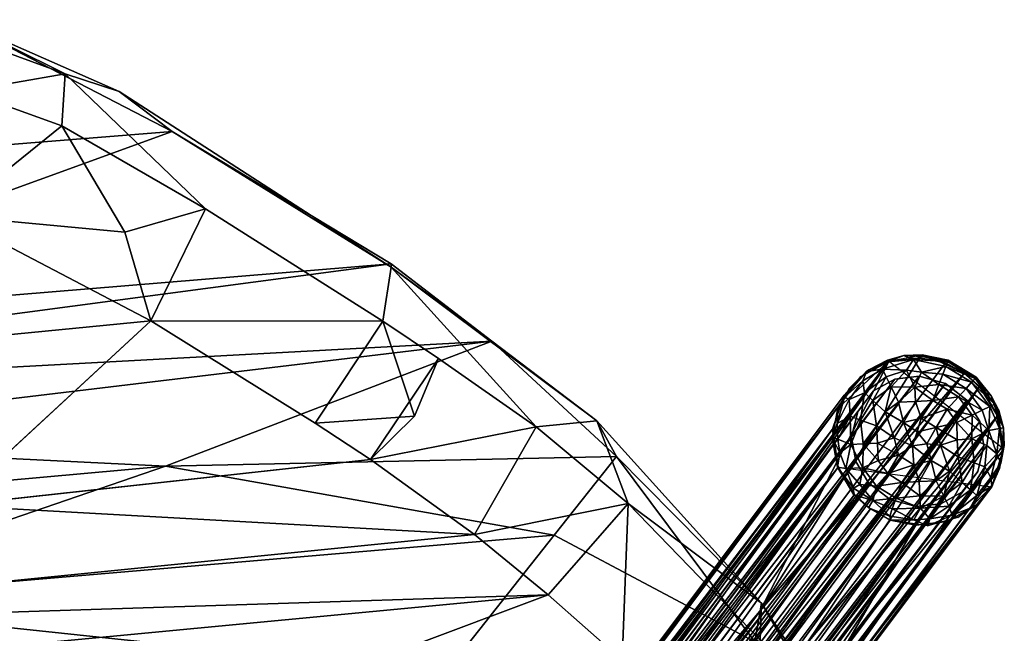
# Model space of a CAD drawing. Units: inches. Extents: x -10.2 to 10.4, y -11.6 to 11.6.
# Drawn here: x 5.2 to 9.2, y 9 to 11.5 of the extents above; entities that cross this region are included whole.
import ezdxf

# ---------------------------------------------------------------- set-up
doc = ezdxf.new("R2010")
doc.units = ezdxf.units.IN
doc.header["$MEASUREMENT"] = 0
for name, color, linetype in [('SEAT-BASE', 5, 'Continuous'), ('SEAT-GLIDES', 5, 'Continuous'), ('SEAT-UPHOLSTERY', 5, 'Continuous')]:
    doc.layers.add(name, color=color, linetype=linetype)

msp = doc.modelspace()

# ---------------------------------------------------------------- linework, layer by layer
at = {"layer": 'SEAT-BASE'}
for points in [[(8.7468, 10.0907, 0.4173), (6.0732, 6.5474, 14.5433), (5.9632, 6.3351, 15.4772)], [(7.0436, 7.6859, 10.1266), (8.7468, 10.0907, 0.4173), (5.9632, 6.3351, 15.4772)], [(8.7468, 10.0907, 0.4173), (8.6333, 10.0296, 0.3806), (6.0218, 6.5289, 14.4829)], [(8.7468, 10.0907, 0.4173), (6.0218, 6.5289, 14.4829), (6.0732, 6.5474, 14.5433)], [(8.2181, 9.0683, 4.5108), (8.7468, 10.0907, 0.4173), (7.0436, 7.6859, 10.1266)], [(8.874, 10.1066, 0.4451), (8.7468, 10.0907, 0.4173), (8.2181, 9.0683, 4.5108)], [(8.9798, 10.0851, 0.4597), (8.874, 10.1066, 0.4451), (8.2181, 9.0683, 4.5108)], [(8.2181, 9.0683, 4.5108), (9.0565, 10.0431, 0.4635), (8.9798, 10.0851, 0.4597)], [(5.9004, 6.2591, 15.2072), (8.772, 10.0183, 0.4039), (6.0102, 6.3446, 15.0708)], [(8.772, 10.0183, 0.4039), (5.9004, 6.2591, 15.2072), (8.685, 9.9704, 0.3755)], [(5.9643, 6.4843, 14.4331), (6.0218, 6.5289, 14.4829), (8.6333, 10.0296, 0.3806)], [(8.6333, 10.0296, 0.3806), (8.5642, 9.9527, 0.3484), (5.9643, 6.4843, 14.4331)], [(6.0102, 6.3446, 15.0708), (8.8722, 10.0303, 0.4257), (6.7412, 7.1855, 11.7858)], [(8.8722, 10.0303, 0.4257), (6.0102, 6.3446, 15.0708), (8.772, 10.0183, 0.4039)], [(8.2181, 9.0683, 4.5108), (6.3386, 6.4525, 14.8441), (9.0565, 10.0431, 0.4635)], [(9.0565, 10.0431, 0.4635), (6.3386, 6.4525, 14.8441), (6.3487, 6.3768, 15.0223)], [(9.1194, 9.9881, 0.4616), (9.0565, 10.0431, 0.4635), (6.3487, 6.3768, 15.0223)], [(8.9793, 10.0011, 0.4385), (6.7412, 7.1855, 11.7858), (8.8722, 10.0303, 0.4257)], [(6.4892, 7.0488, 11.7001), (8.685, 9.9704, 0.3755), (5.9004, 6.2591, 15.2072)], [(9.0678, 9.9328, 0.438), (6.2061, 6.2937, 15.2348), (8.9793, 10.0011, 0.4385)], [(6.7412, 7.1855, 11.7858), (8.9793, 10.0011, 0.4385), (6.2061, 6.2937, 15.2348)], [(6.3487, 6.3768, 15.0223), (6.3991, 6.3279, 15.0155), (9.1194, 9.9881, 0.4616)], [(8.4077, 8.9295, 4.4649), (9.1194, 9.9881, 0.4616), (6.3991, 6.3279, 15.0155)], [(8.685, 9.9704, 0.3755), (6.4892, 7.0488, 11.7001), (8.6197, 9.8861, 0.3421)], [(9.1924, 9.8681, 0.4453), (9.1194, 9.9881, 0.4616), (8.4077, 8.9295, 4.4649)], [(8.5642, 9.9527, 0.3484), (8.5167, 9.8131, 0.3045), (5.8923, 6.3649, 14.3919)], [(5.8923, 6.3649, 14.3919), (5.9175, 6.4214, 14.4097), (8.5642, 9.9527, 0.3484)], [(5.9175, 6.4214, 14.4097), (5.9643, 6.4843, 14.4331), (8.5642, 9.9527, 0.3484)], [(6.2061, 6.2937, 15.2348), (9.0678, 9.9328, 0.438), (6.2911, 6.2143, 15.2578)], [(9.1203, 9.8447, 0.4258), (6.2911, 6.2143, 15.2578), (9.0678, 9.9328, 0.438)], [(9.1924, 9.8681, 0.4453), (8.4077, 8.9295, 4.4649), (6.4374, 6.2716, 15.0064)], [(9.1924, 9.8681, 0.4453), (6.4374, 6.2716, 15.0064), (6.4642, 6.2118, 14.9935)], [(6.4608, 6.9403, 11.6713), (8.6197, 9.8861, 0.3421), (6.4892, 7.0488, 11.7001)], [(8.6197, 9.8861, 0.3421), (6.4608, 6.9403, 11.6713), (8.5949, 9.7815, 0.3113)], [(8.4583, 8.7886, 4.4391), (9.1924, 9.8681, 0.4453), (6.4642, 6.2118, 14.9935)], [(9.214, 9.7253, 0.4136), (9.1924, 9.8681, 0.4453), (8.4583, 8.7886, 4.4391)], [(7.0137, 7.7263, 8.3038), (5.879, 6.3118, 14.3702), (8.5167, 9.8131, 0.3045)], [(5.879, 6.3118, 14.3702), (5.8923, 6.3649, 14.3919), (8.5167, 9.8131, 0.3045)], [(6.3385, 6.137, 15.2344), (6.2911, 6.2143, 15.2578), (9.1203, 9.8447, 0.4258)], [(9.137, 9.7451, 0.404), (6.3385, 6.137, 15.2344), (9.1203, 9.8447, 0.4258)], [(8.5167, 9.8131, 0.3045), (8.5399, 9.6585, 0.2702), (7.0137, 7.7263, 8.3038)], [(5.8256, 5.9693, 15.1147), (8.5949, 9.7815, 0.3113), (6.4608, 6.9403, 11.6713)], [(8.5949, 9.7815, 0.3113), (5.8256, 5.9693, 15.1147), (8.6116, 9.6819, 0.2895)], [(6.3385, 6.137, 15.2344), (9.137, 9.7451, 0.404), (6.3555, 6.034, 15.2108)], [(9.1122, 9.6406, 0.3732), (6.3555, 6.034, 15.2108), (9.137, 9.7451, 0.404)], [(9.2008, 9.6523, 0.3928), (9.214, 9.7253, 0.4136), (6.4658, 6.0047, 14.946)], [(9.214, 9.7253, 0.4136), (6.4768, 6.059, 14.9652), (6.4658, 6.0047, 14.946)], [(6.4802, 6.1099, 14.9765), (6.4768, 6.059, 14.9652), (9.214, 9.7253, 0.4136)], [(9.214, 9.7253, 0.4136), (8.4583, 8.7886, 4.4391), (6.4802, 6.1099, 14.9765)], [(6.5195, 6.7415, 11.6793), (8.6116, 9.6819, 0.2895), (5.8256, 5.9693, 15.1147)], [(7.0137, 7.7263, 8.3038), (8.5399, 9.6585, 0.2702), (5.8816, 6.1871, 14.3424)], [(8.5399, 9.6585, 0.2702), (5.8999, 6.1164, 14.3455), (5.8816, 6.1871, 14.3424)], [(8.5399, 9.6585, 0.2702), (5.929, 6.0584, 14.342), (5.8999, 6.1164, 14.3455)], [(8.5399, 9.6585, 0.2702), (8.6063, 9.5454, 0.2543), (5.929, 6.0584, 14.342)], [(9.2008, 9.6523, 0.3928), (6.4658, 6.0047, 14.946), (6.4428, 5.9491, 14.921)], [(9.167, 9.5752, 0.3671), (9.2008, 9.6523, 0.3928), (6.4428, 5.9491, 14.921)], [(8.6116, 9.6819, 0.2895), (6.5195, 6.7415, 11.6793), (8.664, 9.5938, 0.2773)], [(9.0469, 9.5562, 0.3398), (6.3284, 5.9272, 15.1757), (9.1122, 9.6406, 0.3732)], [(6.3555, 6.034, 15.2108), (9.1122, 9.6406, 0.3732), (6.3284, 5.9272, 15.1757)], [(5.9593, 5.8143, 15.1076), (8.664, 9.5938, 0.2773), (6.5195, 6.7415, 11.6793)], [(8.664, 9.5938, 0.2773), (5.9593, 5.8143, 15.1076), (8.7525, 9.5255, 0.2768)], [(9.1073, 9.5039, 0.3381), (9.167, 9.5752, 0.3671), (6.4081, 5.8966, 14.9149)], [(9.167, 9.5752, 0.3671), (6.4428, 5.9491, 14.921), (6.4081, 5.8966, 14.9149)], [(5.9928, 6.0044, 14.2892), (5.929, 6.0584, 14.342), (8.6063, 9.5454, 0.2543)], [(8.6063, 9.5454, 0.2543), (8.6717, 9.4869, 0.252), (5.9928, 6.0044, 14.2892)], [(6.3284, 5.9272, 15.1757), (9.0469, 9.5562, 0.3398), (6.2646, 5.8481, 15.1379)], [(8.9599, 9.5084, 0.3115), (6.2646, 5.8481, 15.1379), (9.0469, 9.5562, 0.3398)], [(6.0295, 5.7305, 15.3248), (8.7525, 9.5255, 0.2768), (5.9593, 5.8143, 15.1076)], [(8.6717, 9.4869, 0.252), (6.0592, 5.9425, 14.3232), (5.9928, 6.0044, 14.2892)], [(8.7525, 9.5255, 0.2768), (6.0295, 5.7305, 15.3248), (8.8597, 9.4963, 0.2896)], [(6.1583, 5.7668, 15.2578), (8.8597, 9.4963, 0.2896), (6.0295, 5.7305, 15.3248)], [(8.6717, 9.4869, 0.252), (6.1123, 5.9224, 14.314), (6.0592, 5.9425, 14.3232)], [(6.1123, 5.9224, 14.314), (8.6717, 9.4869, 0.252), (8.7523, 9.4413, 0.2557)], [(8.8597, 9.4963, 0.2896), (6.1583, 5.7668, 15.2578), (8.9599, 9.5084, 0.3115)], [(6.2646, 5.8481, 15.1379), (8.9599, 9.5084, 0.3115), (6.1583, 5.7668, 15.2578)], [(6.4081, 5.8966, 14.9149), (6.4769, 5.9957, 14.3821), (9.1073, 9.5039, 0.3381)], [(9.1073, 9.5039, 0.3381), (6.4769, 5.9957, 14.3821), (8.2928, 8.4519, 4.3676)], [(8.9867, 9.4355, 0.2983), (9.1073, 9.5039, 0.3381), (8.2928, 8.4519, 4.3676)], [(6.18, 5.906, 14.313), (6.1123, 5.9224, 14.314), (8.7523, 9.4413, 0.2557)], [(8.7523, 9.4413, 0.2557), (8.8579, 9.42, 0.2702), (6.18, 5.906, 14.313)], [(7.1653, 7.0482, 9.7689), (6.18, 5.906, 14.313), (8.8579, 9.42, 0.2702)], [(8.8579, 9.42, 0.2702), (8.2928, 8.4519, 4.3676), (7.1653, 7.0482, 9.7689)], [(8.8579, 9.42, 0.2702), (8.9867, 9.4355, 0.2983), (8.2928, 8.4519, 4.3676)], [(8.2181, 9.0683, 4.5108), (6.3196, 6.5815, 14.4792), (6.3386, 6.4525, 14.8441)], [(8.2181, 9.0683, 4.5108), (7.0436, 7.6859, 10.1266), (6.3196, 6.5815, 14.4792)]]:
    msp.add_3dface(points, dxfattribs=at)
for points, invisible_edges in [([(8.6333, 10.0296, 0.3806), (8.7468, 10.0907, 0.4173), (8.685, 9.9704, 0.3755)], 14), ([(8.7468, 10.0907, 0.4173), (8.772, 10.0183, 0.4039), (8.685, 9.9704, 0.3755)], 13), ([(8.7468, 10.0907, 0.4173), (8.874, 10.1066, 0.4451), (8.772, 10.0183, 0.4039)], 14), ([(8.8722, 10.0303, 0.4257), (8.772, 10.0183, 0.4039), (8.874, 10.1066, 0.4451)], 14), ([(8.874, 10.1066, 0.4451), (8.9798, 10.0851, 0.4597), (8.8722, 10.0303, 0.4257)], 14), ([(8.9793, 10.0011, 0.4385), (8.8722, 10.0303, 0.4257), (8.9798, 10.0851, 0.4597)], 14), ([(8.9798, 10.0851, 0.4597), (9.0565, 10.0431, 0.4635), (8.9793, 10.0011, 0.4385)], 14), ([(8.5642, 9.9527, 0.3484), (8.6333, 10.0296, 0.3806), (8.685, 9.9704, 0.3755)], 14), ([(9.0678, 9.9328, 0.438), (8.9793, 10.0011, 0.4385), (9.0565, 10.0431, 0.4635)], 14), ([(9.0565, 10.0431, 0.4635), (9.1194, 9.9881, 0.4616), (9.0678, 9.9328, 0.438)], 14), ([(8.685, 9.9704, 0.3755), (8.6197, 9.8861, 0.3421), (8.5642, 9.9527, 0.3484)], 14), ([(9.1194, 9.9881, 0.4616), (9.1924, 9.8681, 0.4453), (9.0678, 9.9328, 0.438)], 14), ([(8.5167, 9.8131, 0.3045), (8.5642, 9.9527, 0.3484), (8.6197, 9.8861, 0.3421)], 14), ([(9.1203, 9.8447, 0.4258), (9.0678, 9.9328, 0.438), (9.1924, 9.8681, 0.4453)], 14), ([(8.6197, 9.8861, 0.3421), (8.5949, 9.7815, 0.3113), (8.5167, 9.8131, 0.3045)], 14), ([(9.1203, 9.8447, 0.4258), (9.1924, 9.8681, 0.4453), (9.214, 9.7253, 0.4136)], 13), ([(8.5949, 9.7815, 0.3113), (8.6116, 9.6819, 0.2895), (8.5167, 9.8131, 0.3045)], 14), ([(8.5399, 9.6585, 0.2702), (8.5167, 9.8131, 0.3045), (8.6116, 9.6819, 0.2895)], 14), ([(9.137, 9.7451, 0.404), (9.1203, 9.8447, 0.4258), (9.214, 9.7253, 0.4136)], 14), ([(9.1122, 9.6406, 0.3732), (9.137, 9.7451, 0.404), (9.2008, 9.6523, 0.3928)], 14), ([(9.214, 9.7253, 0.4136), (9.2008, 9.6523, 0.3928), (9.137, 9.7451, 0.404)], 14), ([(8.5399, 9.6585, 0.2702), (8.6116, 9.6819, 0.2895), (8.6063, 9.5454, 0.2543)], 3), ([(8.6116, 9.6819, 0.2895), (8.664, 9.5938, 0.2773), (8.6063, 9.5454, 0.2543)], 14), ([(9.2008, 9.6523, 0.3928), (9.167, 9.5752, 0.3671), (9.1122, 9.6406, 0.3732)], 14), ([(9.0469, 9.5562, 0.3398), (9.1122, 9.6406, 0.3732), (9.167, 9.5752, 0.3671)], 14), ([(8.6717, 9.4869, 0.252), (8.6063, 9.5454, 0.2543), (8.664, 9.5938, 0.2773)], 14), ([(8.664, 9.5938, 0.2773), (8.7525, 9.5255, 0.2768), (8.6717, 9.4869, 0.252)], 14), ([(9.167, 9.5752, 0.3671), (9.1073, 9.5039, 0.3381), (9.0469, 9.5562, 0.3398)], 14), ([(8.9867, 9.4355, 0.2983), (8.9599, 9.5084, 0.3115), (9.0469, 9.5562, 0.3398)], 13), ([(9.1073, 9.5039, 0.3381), (8.9867, 9.4355, 0.2983), (9.0469, 9.5562, 0.3398)], 14), ([(8.7523, 9.4413, 0.2557), (8.6717, 9.4869, 0.252), (8.7525, 9.5255, 0.2768)], 14), ([(8.7525, 9.5255, 0.2768), (8.8597, 9.4963, 0.2896), (8.7523, 9.4413, 0.2557)], 14), ([(8.8579, 9.42, 0.2702), (8.7523, 9.4413, 0.2557), (8.8597, 9.4963, 0.2896)], 14), ([(8.9867, 9.4355, 0.2983), (8.8579, 9.42, 0.2702), (8.8597, 9.4963, 0.2896)], 14), ([(8.8597, 9.4963, 0.2896), (8.9599, 9.5084, 0.3115), (8.9867, 9.4355, 0.2983)], 14)]:
    msp.add_3dface(points, dxfattribs=dict(at, invisible_edges=invisible_edges))
at = {"layer": 'SEAT-GLIDES'}
for points, invisible_edges in [([(8.5858, 9.9812, 0.3596), (8.7458, 10.0925, 0.4175), (8.5379, 9.8987, 0.3299)], 1), ([(8.6661, 10.0565, 0.3936), (8.7458, 10.0925, 0.4175), (8.5858, 9.9812, 0.3596)], 2), ([(8.7458, 10.0925, 0.4175), (8.6661, 10.0565, 0.3936), (9.218, 9.7337, 0.4164)], 2), ([(8.6661, 10.0565, 0.3936), (8.5858, 9.9812, 0.3596), (9.1698, 9.5771, 0.3681)], 14), ([(9.218, 9.7337, 0.4164), (8.6661, 10.0565, 0.3936), (9.1698, 9.5771, 0.3681)], 3), ([(9.1698, 9.5771, 0.3681), (8.5858, 9.9812, 0.3596), (8.5379, 9.8987, 0.3299)], 13), ([(9.1698, 9.5771, 0.3681), (8.5379, 9.8987, 0.3299), (8.515, 9.7796, 0.2958)], 13), ([(9.1698, 9.5771, 0.3681), (8.515, 9.7796, 0.2958), (8.5375, 9.6575, 0.2695)], 1)]:
    msp.add_3dface(points, dxfattribs=dict(at, invisible_edges=invisible_edges))
for points in [[(8.6661, 10.0565, 0.3936), (8.7414, 10.0959, 0.3677), (8.6564, 10.0499, 0.3162)], [(8.7414, 10.0959, 0.3677), (8.7437, 10.0902, 0.2911), (8.6564, 10.0499, 0.3162)], [(8.6661, 10.0565, 0.3936), (8.7458, 10.0925, 0.4175), (8.7414, 10.0959, 0.3677)], [(8.8483, 10.0992, 0.2368), (8.82, 10.0551, 0.1574), (8.7219, 10.0591, 0.2202)], [(8.7437, 10.0902, 0.2911), (8.8483, 10.0992, 0.2368), (8.7219, 10.0591, 0.2202)], [(8.8094, 10.1151, 0.351), (8.7414, 10.0959, 0.3677), (8.7458, 10.0925, 0.4175)], [(8.7414, 10.0959, 0.3677), (8.8094, 10.1151, 0.351), (8.7437, 10.0902, 0.2911)], [(8.8094, 10.1151, 0.351), (8.8483, 10.0992, 0.2368), (8.7437, 10.0902, 0.2911)], [(8.8094, 10.1151, 0.351), (8.7458, 10.0925, 0.4175), (8.8264, 10.107, 0.4363)], [(8.8264, 10.107, 0.4363), (8.8842, 10.118, 0.3838), (8.8094, 10.1151, 0.351)], [(8.8842, 10.118, 0.3838), (8.8846, 10.1117, 0.2904), (8.8094, 10.1151, 0.351)], [(8.8094, 10.1151, 0.351), (8.8846, 10.1117, 0.2904), (8.8483, 10.0992, 0.2368)], [(8.8483, 10.0992, 0.2368), (8.8809, 10.047, 0.1434), (8.82, 10.0551, 0.1574)], [(8.8264, 10.107, 0.4363), (8.9356, 10.0995, 0.455), (8.8842, 10.118, 0.3838)], [(8.8846, 10.1117, 0.2904), (8.9884, 10.0916, 0.2895), (8.8483, 10.0992, 0.2368)], [(8.8483, 10.0992, 0.2368), (8.9807, 10.0712, 0.2191), (8.8809, 10.047, 0.1434)], [(8.9884, 10.0916, 0.2895), (8.9807, 10.0712, 0.2191), (8.8483, 10.0992, 0.2368)], [(8.9891, 10.0944, 0.4088), (8.9906, 10.0971, 0.3476), (8.8842, 10.118, 0.3838)], [(8.8842, 10.118, 0.3838), (8.9906, 10.0971, 0.3476), (8.8846, 10.1117, 0.2904)], [(8.9891, 10.0944, 0.4088), (8.8842, 10.118, 0.3838), (8.9356, 10.0995, 0.455)], [(8.9906, 10.0971, 0.3476), (8.9884, 10.0916, 0.2895), (8.8846, 10.1117, 0.2904)], [(8.9356, 10.0995, 0.455), (9.0558, 10.045, 0.4639), (8.9891, 10.0944, 0.4088)], [(8.9884, 10.0916, 0.2895), (9.1017, 10.022, 0.2891), (8.9807, 10.0712, 0.2191)], [(8.9906, 10.0971, 0.3476), (9.1058, 10.0265, 0.3471), (8.9884, 10.0916, 0.2895)], [(9.1058, 10.0265, 0.3471), (9.1017, 10.022, 0.2891), (8.9884, 10.0916, 0.2895)], [(8.9891, 10.0944, 0.4088), (9.1034, 10.0247, 0.4085), (8.9906, 10.0971, 0.3476)], [(9.1034, 10.0247, 0.4085), (8.9891, 10.0944, 0.4088), (9.0558, 10.045, 0.4639)], [(9.1034, 10.0247, 0.4085), (9.1058, 10.0265, 0.3471), (8.9906, 10.0971, 0.3476)], [(8.5858, 9.9812, 0.3596), (8.6661, 10.0565, 0.3936), (8.6564, 10.0499, 0.3162)], [(8.6564, 10.0499, 0.3162), (8.7219, 10.0591, 0.2202), (8.6402, 10.0114, 0.2387)], [(8.6402, 10.0114, 0.2387), (8.7219, 10.0591, 0.2202), (8.6475, 9.9621, 0.1588)], [(8.7219, 10.0591, 0.2202), (8.7366, 10.0286, 0.1582), (8.6475, 9.9621, 0.1588)], [(8.6564, 10.0499, 0.3162), (8.7437, 10.0902, 0.2911), (8.7219, 10.0591, 0.2202)], [(8.7219, 10.0591, 0.2202), (8.82, 10.0551, 0.1574), (8.7366, 10.0286, 0.1582)], [(8.7366, 10.0286, 0.1582), (8.82, 10.0551, 0.1574), (8.7565, 9.9873, 0.1038)], [(8.82, 10.0551, 0.1574), (8.8544, 9.9856, 0.0802), (8.7565, 9.9873, 0.1038)], [(8.82, 10.0551, 0.1574), (8.8809, 10.047, 0.1434), (8.8544, 9.9856, 0.0802)], [(8.9807, 10.0712, 0.2191), (8.9686, 10.0393, 0.1572), (8.8809, 10.047, 0.1434)], [(8.9807, 10.0712, 0.2191), (9.0869, 10.006, 0.2187), (8.9686, 10.0393, 0.1572)], [(9.1017, 10.022, 0.2891), (9.0869, 10.006, 0.2187), (8.9807, 10.0712, 0.2191)], [(8.5858, 9.9812, 0.3596), (8.6564, 10.0499, 0.3162), (8.5662, 9.9449, 0.2907)], [(8.6564, 10.0499, 0.3162), (8.6402, 10.0114, 0.2387), (8.5662, 9.9449, 0.2907)], [(8.5662, 9.9449, 0.2907), (8.6402, 10.0114, 0.2387), (8.5852, 9.9352, 0.2209)], [(8.5852, 9.9352, 0.2209), (8.6402, 10.0114, 0.2387), (8.6475, 9.9621, 0.1588)], [(8.6475, 9.9621, 0.1588), (8.7366, 10.0286, 0.1582), (8.6813, 9.9312, 0.1042)], [(8.7366, 10.0286, 0.1582), (8.7565, 9.9873, 0.1038), (8.6813, 9.9312, 0.1042)], [(8.8809, 10.047, 0.1434), (8.9523, 9.9962, 0.1029), (8.8544, 9.9856, 0.0802)], [(8.9686, 10.0393, 0.1572), (8.9523, 9.9962, 0.1029), (8.8809, 10.047, 0.1434)], [(8.9686, 10.0393, 0.1572), (9.0639, 9.9808, 0.1569), (8.9523, 9.9962, 0.1029)], [(9.0869, 10.006, 0.2187), (9.0639, 9.9808, 0.1569), (8.9686, 10.0393, 0.1572)], [(9.0558, 10.045, 0.4639), (9.1385, 9.9672, 0.46), (9.1034, 10.0247, 0.4085)], [(9.1017, 10.022, 0.2891), (9.1808, 9.9163, 0.2887), (9.0869, 10.006, 0.2187)], [(9.1058, 10.0265, 0.3471), (9.1676, 9.9505, 0.3847), (9.1017, 10.022, 0.2891)], [(9.1676, 9.9505, 0.3847), (9.1808, 9.9163, 0.2887), (9.1017, 10.022, 0.2891)], [(9.1034, 10.0247, 0.4085), (9.1676, 9.9505, 0.3847), (9.1058, 10.0265, 0.3471)], [(9.1676, 9.9505, 0.3847), (9.1034, 10.0247, 0.4085), (9.1385, 9.9672, 0.46)], [(8.5379, 9.8987, 0.3299), (8.5858, 9.9812, 0.3596), (8.5662, 9.9449, 0.2907)], [(8.6813, 9.9312, 0.1042), (8.7565, 9.9873, 0.1038), (8.7328, 9.8846, 0.0506)], [(8.7565, 9.9873, 0.1038), (8.787, 9.9248, 0.0503), (8.7328, 9.8846, 0.0506)], [(8.7565, 9.9873, 0.1038), (8.8544, 9.9856, 0.0802), (8.787, 9.9248, 0.0503)], [(8.8544, 9.9856, 0.0802), (8.8572, 9.9268, 0.0423), (8.787, 9.9248, 0.0503)], [(8.9523, 9.9962, 0.1029), (8.9281, 9.9309, 0.0497), (8.8544, 9.9856, 0.0802)], [(8.8544, 9.9856, 0.0802), (8.9281, 9.9309, 0.0497), (8.8572, 9.9268, 0.0423)], [(8.9523, 9.9962, 0.1029), (9.0328, 9.9468, 0.1027), (8.9281, 9.9309, 0.0497)], [(9.0639, 9.9808, 0.1569), (9.0328, 9.9468, 0.1027), (8.9523, 9.9962, 0.1029)], [(9.0639, 9.9808, 0.1569), (9.1303, 9.8918, 0.1565), (9.0328, 9.9468, 0.1027)], [(9.0869, 10.006, 0.2187), (9.1611, 9.9067, 0.2183), (9.0639, 9.9808, 0.1569)], [(9.1611, 9.9067, 0.2183), (9.1303, 9.8918, 0.1565), (9.0639, 9.9808, 0.1569)], [(9.1808, 9.9163, 0.2887), (9.1611, 9.9067, 0.2183), (9.0869, 10.006, 0.2187)], [(8.5662, 9.9449, 0.2907), (8.5356, 9.8372, 0.2455), (8.5379, 9.8987, 0.3299)], [(8.5662, 9.9449, 0.2907), (8.5852, 9.9352, 0.2209), (8.5356, 9.8372, 0.2455)], [(8.5356, 9.8372, 0.2455), (8.5852, 9.9352, 0.2209), (8.589, 9.8669, 0.1589)], [(8.5852, 9.9352, 0.2209), (8.6475, 9.9621, 0.1588), (8.589, 9.8669, 0.1589)], [(8.589, 9.8669, 0.1589), (8.6475, 9.9621, 0.1588), (8.6319, 9.8508, 0.1043)], [(8.6475, 9.9621, 0.1588), (8.6813, 9.9312, 0.1042), (8.6319, 9.8508, 0.1043)], [(8.6319, 9.8508, 0.1043), (8.6813, 9.9312, 0.1042), (8.697, 9.8268, 0.0507)], [(8.6813, 9.9312, 0.1042), (8.7328, 9.8846, 0.0506), (8.697, 9.8268, 0.0507)], [(8.8572, 9.9268, 0.0423), (8.9281, 9.9309, 0.0497), (8.8795, 9.8584, 0.0154)], [(8.9281, 9.9309, 0.0497), (8.9859, 9.8951, 0.0495), (8.8795, 9.8584, 0.0154)], [(9.0328, 9.9468, 0.1027), (8.9859, 9.8951, 0.0495), (8.9281, 9.9309, 0.0497)], [(9.0328, 9.9468, 0.1027), (9.0888, 9.8716, 0.1024), (8.9859, 9.8951, 0.0495)], [(9.1303, 9.8918, 0.1565), (9.0888, 9.8716, 0.1024), (9.0328, 9.9468, 0.1027)], [(9.1385, 9.9672, 0.46), (9.1973, 9.8613, 0.4444), (9.1676, 9.9505, 0.3847)], [(9.1977, 9.89, 0.3833), (9.1676, 9.9505, 0.3847), (9.1973, 9.8613, 0.4444)], [(9.1676, 9.9505, 0.3847), (9.1977, 9.89, 0.3833), (9.1808, 9.9163, 0.2887)], [(8.515, 9.7796, 0.2958), (8.5379, 9.8987, 0.3299), (8.5356, 9.8372, 0.2455)], [(8.7328, 9.8846, 0.0506), (8.787, 9.9248, 0.0503), (8.8077, 9.8409, 0.0157)], [(8.787, 9.9248, 0.0503), (8.8572, 9.9268, 0.0423), (8.8077, 9.8409, 0.0157)], [(8.8572, 9.9268, 0.0423), (8.8795, 9.8584, 0.0154), (8.8077, 9.8409, 0.0157)], [(8.9859, 9.8951, 0.0495), (8.942, 9.8201, 0.0151), (8.8795, 9.8584, 0.0154)], [(8.9859, 9.8951, 0.0495), (9.0261, 9.8409, 0.0493), (8.942, 9.8201, 0.0151)], [(9.0888, 9.8716, 0.1024), (9.0261, 9.8409, 0.0493), (8.9859, 9.8951, 0.0495)], [(9.1303, 9.8918, 0.1565), (9.1568, 9.8084, 0.1559), (9.0888, 9.8716, 0.1024)], [(9.1611, 9.9067, 0.2183), (9.1568, 9.8084, 0.1559), (9.1303, 9.8918, 0.1565)], [(9.2012, 9.816, 0.2529), (9.1568, 9.8084, 0.1559), (9.1611, 9.9067, 0.2183)], [(9.1808, 9.9163, 0.2887), (9.2012, 9.816, 0.2529), (9.1611, 9.9067, 0.2183)], [(9.1977, 9.89, 0.3833), (9.2177, 9.8189, 0.3482), (9.1808, 9.9163, 0.2887)], [(9.2177, 9.8189, 0.3482), (9.2012, 9.816, 0.2529), (9.1808, 9.9163, 0.2887)], [(9.1973, 9.8613, 0.4444), (9.2177, 9.8189, 0.3482), (9.1977, 9.89, 0.3833)], [(8.5356, 9.8372, 0.2455), (8.589, 9.8669, 0.1589), (8.5383, 9.7732, 0.2169)], [(8.5383, 9.7732, 0.2169), (8.589, 9.8669, 0.1589), (8.5921, 9.7505, 0.1302)], [(8.589, 9.8669, 0.1589), (8.6319, 9.8508, 0.1043), (8.5921, 9.7505, 0.1302)], [(8.5921, 9.7505, 0.1302), (8.6319, 9.8508, 0.1043), (8.6425, 9.753, 0.0811)], [(8.6319, 9.8508, 0.1043), (8.697, 9.8268, 0.0507), (8.6425, 9.753, 0.0811)], [(8.697, 9.8268, 0.0507), (8.7328, 9.8846, 0.0506), (8.7693, 9.7784, 0.0158)], [(8.7328, 9.8846, 0.0506), (8.8077, 9.8409, 0.0157), (8.7693, 9.7784, 0.0158)], [(8.8077, 9.8409, 0.0157), (8.8795, 9.8584, 0.0154), (8.8631, 9.8034, 0.0049)], [(8.8795, 9.8584, 0.0154), (8.942, 9.8201, 0.0151), (8.8631, 9.8034, 0.0049)], [(9.0888, 9.8716, 0.1024), (9.087, 9.7736, 0.0792), (9.0261, 9.8409, 0.0493)], [(9.1568, 9.8084, 0.1559), (9.087, 9.7736, 0.0792), (9.0888, 9.8716, 0.1024)], [(9.2177, 9.8189, 0.3482), (9.1973, 9.8613, 0.4444), (9.218, 9.7337, 0.4164)], [(8.5356, 9.8372, 0.2455), (8.5383, 9.7732, 0.2169), (8.515, 9.7796, 0.2958)], [(8.6425, 9.753, 0.0811), (8.697, 9.8268, 0.0507), (8.7011, 9.756, 0.043)], [(8.7011, 9.756, 0.043), (8.697, 9.8268, 0.0507), (8.7693, 9.7784, 0.0158)], [(8.7693, 9.7784, 0.0158), (8.8077, 9.8409, 0.0157), (8.8441, 9.7456, 0.0034)], [(8.8077, 9.8409, 0.0157), (8.8631, 9.8034, 0.0049), (8.8441, 9.7456, 0.0034)], [(8.942, 9.8201, 0.0151), (8.9037, 9.7533, 0.0049), (8.8631, 9.8034, 0.0049)], [(8.942, 9.8201, 0.0151), (8.9595, 9.7482, 0.015), (8.9037, 9.7533, 0.0049)], [(9.0261, 9.8409, 0.0493), (9.028, 9.7706, 0.0416), (8.942, 9.8201, 0.0151)], [(9.028, 9.7706, 0.0416), (8.9595, 9.7482, 0.015), (8.942, 9.8201, 0.0151)], [(9.087, 9.7736, 0.0792), (9.028, 9.7706, 0.0416), (9.0261, 9.8409, 0.0493)], [(9.1568, 9.8084, 0.1559), (9.1487, 9.7474, 0.1422), (9.087, 9.7736, 0.0792)], [(9.1902, 9.7128, 0.2179), (9.1487, 9.7474, 0.1422), (9.1568, 9.8084, 0.1559)], [(9.2012, 9.816, 0.2529), (9.1902, 9.7128, 0.2179), (9.1568, 9.8084, 0.1559)], [(9.214, 9.7444, 0.289), (9.1902, 9.7128, 0.2179), (9.2012, 9.816, 0.2529)], [(9.2177, 9.8189, 0.3482), (9.214, 9.7444, 0.289), (9.2012, 9.816, 0.2529)], [(9.2208, 9.7465, 0.3661), (9.214, 9.7444, 0.289), (9.2177, 9.8189, 0.3482)], [(9.2208, 9.7465, 0.3661), (9.2177, 9.8189, 0.3482), (9.218, 9.7337, 0.4164)], [(8.5375, 9.6575, 0.2695), (8.515, 9.7796, 0.2958), (8.5462, 9.7162, 0.2083)], [(8.5383, 9.7732, 0.2169), (8.5462, 9.7162, 0.2083), (8.515, 9.7796, 0.2958)], [(8.5462, 9.7162, 0.2083), (8.5383, 9.7732, 0.2169), (8.5921, 9.7505, 0.1302)], [(8.7011, 9.756, 0.043), (8.7693, 9.7784, 0.0158), (8.7869, 9.7066, 0.0158)], [(8.7869, 9.7066, 0.0158), (8.7693, 9.7784, 0.0158), (8.8441, 9.7456, 0.0034)], [(8.8631, 9.8034, 0.0049), (8.9037, 9.7533, 0.0049), (8.8441, 9.7456, 0.0034)], [(9.028, 9.7706, 0.0416), (9.0321, 9.6998, 0.0493), (8.9595, 9.7482, 0.015)], [(9.087, 9.7736, 0.0792), (9.0321, 9.6998, 0.0493), (9.028, 9.7706, 0.0416)], [(9.0977, 9.6758, 0.1023), (9.0321, 9.6998, 0.0493), (9.087, 9.7736, 0.0792)], [(9.1487, 9.7474, 0.1422), (9.0977, 9.6758, 0.1023), (9.087, 9.7736, 0.0792)], [(8.5462, 9.7162, 0.2083), (8.5921, 9.7505, 0.1302), (8.5713, 9.653, 0.1891)], [(8.5713, 9.653, 0.1891), (8.5921, 9.7505, 0.1302), (8.6408, 9.655, 0.1044)], [(8.5921, 9.7505, 0.1302), (8.6425, 9.753, 0.0811), (8.6408, 9.655, 0.1044)], [(8.6408, 9.655, 0.1044), (8.6425, 9.753, 0.0811), (8.7031, 9.6858, 0.0507)], [(8.6425, 9.753, 0.0811), (8.7011, 9.756, 0.043), (8.7031, 9.6858, 0.0507)], [(8.7031, 9.6858, 0.0507), (8.7011, 9.756, 0.043), (8.7869, 9.7066, 0.0158)], [(8.8494, 9.6682, 0.0155), (8.7869, 9.7066, 0.0158), (8.8441, 9.7456, 0.0034)], [(8.9212, 9.6858, 0.0152), (8.8441, 9.7456, 0.0034), (8.9037, 9.7533, 0.0049)], [(8.9212, 9.6858, 0.0152), (8.8494, 9.6682, 0.0155), (8.8441, 9.7456, 0.0034)], [(8.9595, 9.7482, 0.015), (8.9212, 9.6858, 0.0152), (8.9037, 9.7533, 0.0049)], [(8.9963, 9.642, 0.0494), (8.9212, 9.6858, 0.0152), (8.9595, 9.7482, 0.015)], [(9.0321, 9.6998, 0.0493), (8.9963, 9.642, 0.0494), (8.9595, 9.7482, 0.015)], [(9.141, 9.6598, 0.1564), (9.0977, 9.6758, 0.1023), (9.1487, 9.7474, 0.1422)], [(9.1902, 9.7128, 0.2179), (9.141, 9.6598, 0.1564), (9.1487, 9.7474, 0.1422)], [(9.218, 9.7337, 0.4164), (9.1698, 9.5771, 0.3681), (9.2072, 9.6738, 0.3089)], [(9.214, 9.7444, 0.289), (9.2072, 9.6738, 0.3089), (9.1902, 9.7128, 0.2179)], [(9.218, 9.7337, 0.4164), (9.2072, 9.6738, 0.3089), (9.2208, 9.7465, 0.3661)], [(9.2208, 9.7465, 0.3661), (9.2072, 9.6738, 0.3089), (9.214, 9.7444, 0.289)], [(8.5462, 9.7162, 0.2083), (8.5713, 9.653, 0.1891), (8.5375, 9.6575, 0.2695)], [(8.7433, 9.6316, 0.0505), (8.7031, 9.6858, 0.0507), (8.7869, 9.7066, 0.0158)], [(8.7433, 9.6316, 0.0505), (8.7869, 9.7066, 0.0158), (8.8494, 9.6682, 0.0155)], [(9.0483, 9.5954, 0.1026), (8.9963, 9.642, 0.0494), (9.0321, 9.6998, 0.0493)], [(9.0977, 9.6758, 0.1023), (9.0483, 9.5954, 0.1026), (9.0321, 9.6998, 0.0493)], [(9.1902, 9.7128, 0.2179), (9.1661, 9.6155, 0.2364), (9.141, 9.6598, 0.1564)], [(9.2072, 9.6738, 0.3089), (9.1661, 9.6155, 0.2364), (9.1902, 9.7128, 0.2179)], [(8.6044, 9.5453, 0.2539), (8.5375, 9.6575, 0.2695), (8.6021, 9.5725, 0.2136)], [(8.5713, 9.653, 0.1891), (8.6021, 9.5725, 0.2136), (8.5375, 9.6575, 0.2695)], [(8.6291, 9.5867, 0.1588), (8.5713, 9.653, 0.1891), (8.6408, 9.655, 0.1044)], [(8.6021, 9.5725, 0.2136), (8.5713, 9.653, 0.1891), (8.6291, 9.5867, 0.1588)], [(8.6291, 9.5867, 0.1588), (8.6408, 9.655, 0.1044), (8.6968, 9.5798, 0.1042)], [(8.6408, 9.655, 0.1044), (8.7031, 9.6858, 0.0507), (8.7433, 9.6316, 0.0505)], [(8.6968, 9.5798, 0.1042), (8.6408, 9.655, 0.1044), (8.7433, 9.6316, 0.0505)], [(8.801, 9.5958, 0.0503), (8.7433, 9.6316, 0.0505), (8.8494, 9.6682, 0.0155)], [(8.8718, 9.5998, 0.0423), (8.801, 9.5958, 0.0503), (8.8494, 9.6682, 0.0155)], [(8.8718, 9.5998, 0.0423), (8.8494, 9.6682, 0.0155), (8.9212, 9.6858, 0.0152)], [(8.9421, 9.6018, 0.0497), (8.8718, 9.5998, 0.0423), (8.9212, 9.6858, 0.0152)], [(8.9963, 9.642, 0.0494), (8.9421, 9.6018, 0.0497), (8.9212, 9.6858, 0.0152)], [(9.0826, 9.5645, 0.1568), (9.0483, 9.5954, 0.1026), (9.0977, 9.6758, 0.1023)], [(9.141, 9.6598, 0.1564), (9.0826, 9.5645, 0.1568), (9.0977, 9.6758, 0.1023)], [(9.108, 9.5418, 0.2187), (9.0826, 9.5645, 0.1568), (9.141, 9.6598, 0.1564)], [(9.1661, 9.6155, 0.2364), (9.108, 9.5418, 0.2187), (9.141, 9.6598, 0.1564)], [(9.1692, 9.5815, 0.3066), (9.1661, 9.6155, 0.2364), (9.2072, 9.6738, 0.3089)], [(9.1692, 9.5815, 0.3066), (9.2072, 9.6738, 0.3089), (9.1698, 9.5771, 0.3681)], [(8.6968, 9.5798, 0.1042), (8.7433, 9.6316, 0.0505), (8.801, 9.5958, 0.0503)], [(8.9731, 9.5393, 0.1029), (8.9421, 9.6018, 0.0497), (8.9963, 9.642, 0.0494)], [(9.0483, 9.5954, 0.1026), (8.9731, 9.5393, 0.1029), (8.9963, 9.642, 0.0494)], [(9.1692, 9.5815, 0.3066), (9.108, 9.5418, 0.2187), (9.1661, 9.6155, 0.2364)], [(8.6021, 9.5725, 0.2136), (8.6291, 9.5867, 0.1588), (8.6817, 9.5209, 0.1736)], [(8.6044, 9.5453, 0.2539), (8.6021, 9.5725, 0.2136), (8.6817, 9.5209, 0.1736)], [(8.6817, 9.5209, 0.1736), (8.6291, 9.5867, 0.1588), (8.6968, 9.5798, 0.1042)], [(8.6817, 9.5209, 0.1736), (8.6968, 9.5798, 0.1042), (8.7773, 9.5304, 0.1037)], [(8.7773, 9.5304, 0.1037), (8.6968, 9.5798, 0.1042), (8.801, 9.5958, 0.0503)], [(8.7773, 9.5304, 0.1037), (8.801, 9.5958, 0.0503), (8.875, 9.5411, 0.0801)], [(8.875, 9.5411, 0.0801), (8.801, 9.5958, 0.0503), (8.8718, 9.5998, 0.0423)], [(8.875, 9.5411, 0.0801), (8.8718, 9.5998, 0.0423), (8.9421, 9.6018, 0.0497)], [(8.9731, 9.5393, 0.1029), (8.875, 9.5411, 0.0801), (8.9421, 9.6018, 0.0497)], [(8.9935, 9.498, 0.1571), (8.9731, 9.5393, 0.1029), (9.0483, 9.5954, 0.1026)], [(9.0826, 9.5645, 0.1568), (8.9935, 9.498, 0.1571), (9.0483, 9.5954, 0.1026)], [(9.0808, 9.4895, 0.2815), (9.1692, 9.5815, 0.3066), (9.1189, 9.5124, 0.3424)], [(9.1692, 9.5815, 0.3066), (9.0808, 9.4895, 0.2815), (9.108, 9.5418, 0.2187)], [(9.1698, 9.5771, 0.3681), (9.1189, 9.5124, 0.3424), (9.1692, 9.5815, 0.3066)], [(8.6638, 9.4913, 0.2515), (8.6044, 9.5453, 0.2539), (8.6817, 9.5209, 0.1736)], [(8.7615, 9.4873, 0.1581), (8.6817, 9.5209, 0.1736), (8.7773, 9.5304, 0.1037)], [(8.7615, 9.4873, 0.1581), (8.7773, 9.5304, 0.1037), (8.8778, 9.4905, 0.1289)], [(8.8778, 9.4905, 0.1289), (8.7773, 9.5304, 0.1037), (8.875, 9.5411, 0.0801)], [(8.8778, 9.4905, 0.1289), (8.875, 9.5411, 0.0801), (8.9731, 9.5393, 0.1029)], [(8.9935, 9.498, 0.1571), (8.8778, 9.4905, 0.1289), (8.9731, 9.5393, 0.1029)], [(9.0076, 9.4616, 0.2297), (8.9935, 9.498, 0.1571), (9.0826, 9.5645, 0.1568)], [(9.108, 9.5418, 0.2187), (9.0076, 9.4616, 0.2297), (9.0826, 9.5645, 0.1568)], [(9.0808, 9.4895, 0.2815), (9.0076, 9.4616, 0.2297), (9.108, 9.5418, 0.2187)], [(8.6638, 9.4913, 0.2515), (8.6817, 9.5209, 0.1736), (8.7521, 9.4566, 0.2162)], [(8.7544, 9.4407, 0.2559), (8.6638, 9.4913, 0.2515), (8.7521, 9.4566, 0.2162)], [(8.7521, 9.4566, 0.2162), (8.6817, 9.5209, 0.1736), (8.7615, 9.4873, 0.1581)], [(8.7521, 9.4566, 0.2162), (8.7615, 9.4873, 0.1581), (8.8495, 9.4426, 0.2042)], [(8.8495, 9.4426, 0.2042), (8.7615, 9.4873, 0.1581), (8.8778, 9.4905, 0.1289)], [(8.915, 9.446, 0.2042), (8.8495, 9.4426, 0.2042), (8.8778, 9.4905, 0.1289)], [(8.915, 9.446, 0.2042), (8.8778, 9.4905, 0.1289), (8.9935, 9.498, 0.1571)], [(9.0076, 9.4616, 0.2297), (8.915, 9.446, 0.2042), (8.9935, 9.498, 0.1571)], [(9.0076, 9.4616, 0.2297), (9.0808, 9.4895, 0.2815), (9.0306, 9.4523, 0.3108)], [(9.1189, 9.5124, 0.3424), (9.0306, 9.4523, 0.3108), (9.0808, 9.4895, 0.2815)], [(8.7521, 9.4566, 0.2162), (8.8495, 9.4426, 0.2042), (8.7544, 9.4407, 0.2559)], [(8.8495, 9.4426, 0.2042), (8.915, 9.446, 0.2042), (8.9075, 9.417, 0.2788)], [(8.9075, 9.417, 0.2788), (8.915, 9.446, 0.2042), (9.0076, 9.4616, 0.2297)], [(9.0306, 9.4523, 0.3108), (8.9075, 9.417, 0.2788), (9.0076, 9.4616, 0.2297)], [(8.9075, 9.417, 0.2788), (8.7544, 9.4407, 0.2559), (8.8495, 9.4426, 0.2042)]]:
    msp.add_3dface(points, dxfattribs=at)
at = {"layer": 'SEAT-UPHOLSTERY'}
for points in [[(5.8099, 11.0333, 23.5942), (3.6128, 10.8569, 24.1924), (4.9235, 11.4917, 25.3796)], [(5.8099, 11.0333, 23.5942), (4.9235, 11.4917, 25.3796), (5.5927, 11.1968, 24.4979)], [(4.9406, 11.4273, 25.7075), (5.3706, 11.2695, 25.0274), (4.9235, 11.4917, 25.3796)], [(5.3706, 11.2695, 25.0274), (5.5927, 11.1968, 24.4979), (4.9235, 11.4917, 25.3796)], [(5.3706, 11.2695, 25.0274), (4.9406, 11.4273, 25.7075), (4.9625, 11.1992, 25.8038)], [(5.3579, 11.0568, 25.2146), (5.3706, 11.2695, 25.0274), (4.9625, 11.1992, 25.8038)], [(5.9459, 10.717, 23.9532), (5.3706, 11.2695, 25.0274), (5.3579, 11.0568, 25.2146)], [(4.9625, 11.1992, 25.8038), (4.8995, 10.6875, 25.5382), (5.3579, 11.0568, 25.2146)], [(5.5927, 11.1968, 24.4979), (6.7076, 10.4782, 22.0453), (5.8099, 11.0333, 23.5942)], [(3.6128, 10.8569, 24.1924), (5.8099, 11.0333, 23.5942), (3.6121, 10.2363, 22.1226)], [(6.7079, 10.4914, 21.6475), (3.6121, 10.2363, 22.1226), (5.8099, 11.0333, 23.5942)], [(4.8995, 10.6875, 25.5382), (5.6156, 10.6207, 24.6188), (5.3579, 11.0568, 25.2146)], [(5.3579, 11.0568, 25.2146), (5.6156, 10.6207, 24.6188), (5.9459, 10.717, 23.9532)], [(6.7079, 10.4914, 21.6475), (5.8099, 11.0333, 23.5942), (6.7076, 10.4782, 22.0453)], [(5.6156, 10.6207, 24.6188), (5.7225, 10.2581, 23.8346), (5.9459, 10.717, 23.9532)], [(5.9459, 10.717, 23.9532), (5.7225, 10.2581, 23.8346), (6.6738, 10.2565, 22.3078)], [(5.7225, 10.2581, 23.8346), (4.8995, 10.6875, 25.5382), (3.5414, 10.045, 24.3051)], [(5.7225, 10.2581, 23.8346), (5.6156, 10.6207, 24.6188), (4.8995, 10.6875, 25.5382)], [(7.1195, 10.1744, 20.686), (2.3968, 9.9191, 21.4928), (6.7079, 10.4914, 21.6475)], [(3.6121, 10.2363, 22.1226), (6.7079, 10.4914, 21.6475), (2.3968, 9.9191, 21.4928)], [(6.7076, 10.4782, 22.0453), (7.1195, 10.1744, 20.686), (6.7079, 10.4914, 21.6475)], [(7.3013, 9.8232, 20.9277), (7.5507, 9.8476, 20.2756), (6.7076, 10.4782, 22.0453)], [(7.5507, 9.8476, 20.2756), (7.1195, 10.1744, 20.686), (6.7076, 10.4782, 22.0453)], [(3.5414, 10.045, 24.3051), (4.9018, 9.5005, 21.867), (5.7225, 10.2581, 23.8346)], [(6.3959, 9.8377, 22.304), (6.6738, 10.2565, 22.3078), (5.7225, 10.2581, 23.8346)], [(6.8029, 9.867, 21.9181), (6.6738, 10.2565, 22.3078), (6.3959, 9.8377, 22.304)], [(6.9019, 10.1036, 21.7938), (6.6738, 10.2565, 22.3078), (6.8029, 9.867, 21.9181)], [(7.1195, 10.1744, 20.686), (3.6982, 9.7645, 20.6184), (2.3968, 9.9191, 21.4928)], [(7.1195, 10.1744, 20.686), (5.7822, 9.6615, 20.0055), (3.6982, 9.7645, 20.6184)], [(7.6305, 9.7012, 19.7331), (5.7822, 9.6615, 20.0055), (7.1195, 10.1744, 20.686)], [(7.1195, 10.1744, 20.686), (7.5507, 9.8476, 20.2756), (7.6305, 9.7012, 19.7331)], [(6.9019, 10.1036, 21.7938), (6.6232, 9.69, 21.7793), (7.3013, 9.8232, 20.9277)], [(6.8029, 9.867, 21.9181), (6.6232, 9.69, 21.7793), (6.9019, 10.1036, 21.7938)], [(6.6232, 9.69, 21.7793), (6.8029, 9.867, 21.9181), (6.3959, 9.8377, 22.304)], [(7.0483, 9.3824, 20.8928), (7.3013, 9.8232, 20.9277), (6.6232, 9.69, 21.7793)], [(7.3013, 9.8232, 20.9277), (7.0483, 9.3824, 20.8928), (7.6789, 9.5089, 20.2311)], [(7.5507, 9.8476, 20.2756), (7.3013, 9.8232, 20.9277), (7.6789, 9.5089, 20.2311)], [(7.5507, 9.8476, 20.2756), (7.6789, 9.5089, 20.2311), (8.2261, 9.1007, 19.1704)], [(8.2261, 9.1007, 19.1704), (7.6305, 9.7012, 19.7331), (7.5507, 9.8476, 20.2756)], [(5.7822, 9.6615, 20.0055), (1.9761, 9.3189, 19.9571), (3.6982, 9.7645, 20.6184)], [(6.6232, 9.69, 21.7793), (4.9018, 9.5005, 21.867), (7.0483, 9.3824, 20.8928)], [(7.6305, 9.7012, 19.7331), (7.3761, 9.3791, 19.3909), (5.7822, 9.6615, 20.0055)], [(7.6305, 9.7012, 19.7331), (8.1987, 8.9429, 18.8361), (7.3761, 9.3791, 19.3909)], [(7.6305, 9.7012, 19.7331), (8.2261, 9.1007, 19.1704), (8.1987, 8.9429, 18.8361)], [(5.7822, 9.6615, 20.0055), (4.1574, 9.1044, 19.4087), (1.9761, 9.3189, 19.9571)], [(7.3761, 9.3791, 19.3909), (4.1574, 9.1044, 19.4087), (5.7822, 9.6615, 20.0055)], [(4.9018, 9.5005, 21.867), (3.2628, 9.0038, 20.9795), (7.0483, 9.3824, 20.8928)], [(7.3515, 9.1344, 20.3809), (7.6789, 9.5089, 20.2311), (7.0483, 9.3824, 20.8928)], [(7.6548, 8.8674, 19.954), (7.6789, 9.5089, 20.2311), (7.3515, 9.1344, 20.3809)], [(7.6789, 9.5089, 20.2311), (7.6548, 8.8674, 19.954), (8.2194, 8.9507, 19.4096)], [(8.2261, 9.1007, 19.1704), (7.6789, 9.5089, 20.2311), (8.2194, 8.9507, 19.4096)], [(7.0483, 9.3824, 20.8928), (3.2628, 9.0038, 20.9795), (7.3515, 9.1344, 20.3809)], [(7.3761, 9.3791, 19.3909), (6.9259, 8.8107, 18.9311), (4.1574, 9.1044, 19.4087)], [(8.1987, 8.9429, 18.8361), (6.9259, 8.8107, 18.9311), (7.3761, 9.3791, 19.3909)], [(3.2628, 9.0038, 20.9795), (3.4246, 8.7619, 20.4269), (7.3515, 9.1344, 20.3809)], [(7.3515, 9.1344, 20.3809), (3.4246, 8.7619, 20.4269), (6.1669, 8.6907, 19.992)], [(7.3515, 9.1344, 20.3809), (6.1669, 8.6907, 19.992), (7.6548, 8.8674, 19.954)], [(6.9259, 8.8107, 18.9311), (4.4522, 8.5777, 18.8755), (4.1574, 9.1044, 19.4087)], [(8.6457, 8.453, 18.6241), (8.1987, 8.9429, 18.8361), (8.2261, 9.1007, 19.1704)], [(8.2261, 9.1007, 19.1704), (8.2194, 8.9507, 19.4096), (8.6551, 8.3657, 18.8282)], [(8.6457, 8.453, 18.6241), (8.2261, 9.1007, 19.1704), (8.6551, 8.3657, 18.8282)]]:
    msp.add_3dface(points, dxfattribs=at)
for points, invisible_edges in [([(5.3706, 11.2695, 25.0274), (5.9459, 10.717, 23.9532), (5.5927, 11.1968, 24.4979)], 2), ([(5.5927, 11.1968, 24.4979), (6.6738, 10.2565, 22.3078), (6.7076, 10.4782, 22.0453)], 1), ([(6.6738, 10.2565, 22.3078), (5.5927, 11.1968, 24.4979), (5.9459, 10.717, 23.9532)], 3), ([(6.9019, 10.1036, 21.7938), (6.7076, 10.4782, 22.0453), (6.6738, 10.2565, 22.3078)], 1), ([(6.9019, 10.1036, 21.7938), (7.3013, 9.8232, 20.9277), (6.7076, 10.4782, 22.0453)], 12), ([(6.3959, 9.8377, 22.304), (5.7225, 10.2581, 23.8346), (4.9018, 9.5005, 21.867)], 12), ([(4.9018, 9.5005, 21.867), (6.6232, 9.69, 21.7793), (6.3959, 9.8377, 22.304)], 12)]:
    msp.add_3dface(points, dxfattribs=dict(at, invisible_edges=invisible_edges))

doc.saveas('drawing.dxf')
